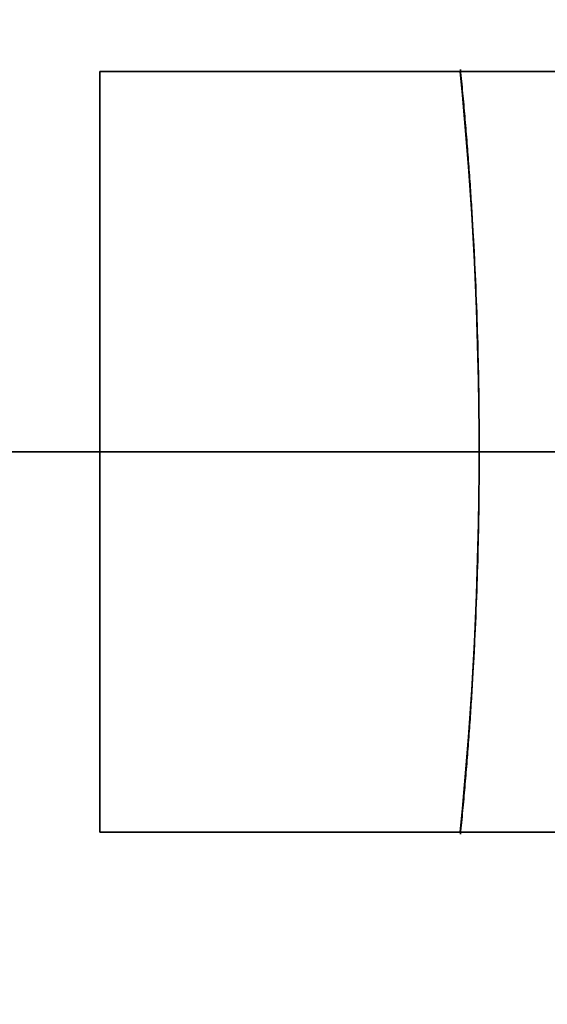
# Model space of a CAD drawing. Units: millimetres. Extents: x -69 to 69, y -75 to 104.
# Drawn here: x 35 to 41, y -6 to 5 of the extents above; entities that cross this region are included whole.
import ezdxf

# ---------------------------------------------------------------- set-up
doc = ezdxf.new("R2010")
doc.units = ezdxf.units.MM
for name, color, linetype, true_color in [('TOP$1', 7, 'CONTINUOUS', 0xffffff), ('TOP$2', 7, 'CONTINUOUS', 0xffffff), ('TOP$4', 7, 'CONTINUOUS', 0xffffff)]:
    doc.layers.add(name, color=color, linetype=linetype, true_color=true_color)

msp = doc.modelspace()

# ---------------------------------------------------------------- linework, layer by layer
at = {"layer": 'TOP$1', "color": 150, "linetype": 'CONTINUOUS', "extrusion": (0, 0, -1)}
msp.add_arc((0, 0), 52.493, 0, 270, dxfattribs=at)
at = {"layer": 'TOP$1', "color": 150, "linetype": 'CONTINUOUS'}
msp.add_open_spline([(-1.3, -52.482), (0, -52.498), (1.301, -52.482), (3.026, -52.42), (6.02, -52.203), (11.964, -51.327), (19.08, -49.147), (25.7, -45.908), (31.494, -42.206), (36.244, -38.174), (40.887, -33.107), (44.942, -27.539), (48.093, -21.399), (50.445, -14.94), (52.06, -8.244), (52.621, -1.365), (52.322, 5.501), (51.252, 12.306), (49.138, 18.876), (46.234, 25.105), (42.642, 30.982), (38.174, 36.244), (33.107, 40.887), (27.539, 44.942), (21.399, 48.093), (14.94, 50.445), (8.244, 52.06), (1.365, 52.621), (-5.501, 52.322), (-12.306, 51.252), (-18.876, 49.138), (-25.105, 46.234), (-30.982, 42.642), (-36.244, 38.174), (-40.887, 33.107), (-44.942, 27.539), (-48.093, 21.399), (-50.445, 14.94), (-52.06, 8.244), (-52.621, 1.365), (-52.322, -5.501), (-51.252, -12.306), (-49.138, -18.876), (-46.234, -25.105), (-42.642, -30.982), (-38.174, -36.244), (-33.107, -40.887), (-27.539, -44.942), (-21.574, -48.004), (-15.587, -50.22), (-10.599, -51.528), (-6.02, -52.203), (-3.025, -52.42), (-1.3, -52.482), (0, -52.498), (1.301, -52.482)], degree=3, knots=[-0.015713, -0.007885, -0.003951, 0, 0.003951, 0.007885, 0.015713, 0.031268, 0.062493, 0.082965, 0.098187, 0.124992, 0.139362, 0.160685, 0.18749, 0.20186, 0.223183, 0.249989, 0.264359, 0.285682, 0.312487, 0.326857, 0.34818, 0.374985, 0.389355, 0.410678, 0.437483, 0.451853, 0.473176, 0.499982, 0.514352, 0.535675, 0.56248, 0.57685, 0.598173, 0.624978, 0.639348, 0.660671, 0.687477, 0.701847, 0.72317, 0.749975, 0.764345, 0.785668, 0.812473, 0.826843, 0.848166, 0.874971, 0.889341, 0.910664, 0.93747, 0.950055, 0.968732, 0.984287, 0.992115, 0.996049, 1, 1.003951, 1.007885, 1.015713], dxfattribs=at)
at = {"layer": 'TOP$2', "color": 150, "linetype": 'CONTINUOUS'}
for p, q in [((35.993, 4), (35.993, -4)), ((43.993, 4), (35.993, 4)), ((35.993, -4), (35.993, 4)), ((35.993, 4), (43.993, 4)), ((35.993, -4), (43.993, -4)), ((43.993, -4), (35.993, -4))]:
    msp.add_line(p, q, dxfattribs=at)
for radius in [68.998, 49.831, 45.038]:
    msp.add_circle((0, 0), radius, dxfattribs=at)
for radius, start, end in [(69, 90, 0), (69, 0, 90), (44.628, 0, 84.8166), (44.628, 275.1834, 0)]:
    msp.add_arc((0, 0), radius, start, end, dxfattribs=at)
at = {"layer": 'TOP$2', "color": 150, "linetype": 'CONTINUOUS', "extrusion": (0, 0, -1)}
for radius, start, end in [(69, 0, 180), (68.998, 0, 180), (49.831, 0, 180), (45.038, 180, 90), (45.038, 90, 180), (69, 180, 0), (68.998, 180, 0), (49.831, 180, 0)]:
    msp.add_arc((0, 0), radius, start, end, dxfattribs=at)
at = {"layer": 'TOP$2', "color": 9, "linetype": 'CONTINUOUS'}
msp.add_arc((0, 0), 39.985, 354.2588, 5.7412, dxfattribs=at)
at = {"layer": 'TOP$2', "color": 150, "linetype": 'CONTINUOUS'}
for points, knots in [([(4.032, 44.445), (4.552, 44.398), (5.585, 44.281), (7.125, 44.07), (10.166, 43.509), (16.092, 41.834), (22.277, 38.766), (26.208, 36.186), (30.536, 32.741), (34.79, 28.084), (37.522, 24.257), (40.311, 19.48), (42.593, 13.599), (43.755, 9.044), (44.628, 3.581), (44.628, -2.727), (44.064, -7.395), (42.901, -12.803), (40.62, -18.684), (38.406, -22.832), (35.366, -27.453), (31.112, -32.111), (27.548, -35.177), (23.042, -38.386), (16.094, -41.834), (10.168, -43.509), (7.329, -44.032), (5.281, -44.332), (4.032, -44.445)], [0, 0, 0, 0.007812, 0.015625, 0.03125, 0.0625, 0.125, 0.165816, 0.196429, 0.25, 0.290816, 0.321429, 0.375, 0.415816, 0.446429, 0.5, 0.540816, 0.571429, 0.625, 0.665816, 0.696429, 0.75, 0.790816, 0.821429, 0.875, 0.9375, 0.96875, 0.98125, 1, 1, 1]), ([(39.787, 4.021), (39.985, 2.03), (39.985, -2.029), (39.787, -4.021)], [0, 0, 0, 0.5, 1, 1, 1]), ([(39.787, -4.021), (39.985, -2.03), (39.985, 2.029), (39.787, 4.021)], [0, 0, 0, 0.5, 1, 1, 1])]:
    msp.add_open_spline(points, degree=2, knots=knots, dxfattribs=at)
at = {"layer": 'TOP$4', "color": 150, "linetype": 'CONTINUOUS'}
for p, q in [((-69, 0, -221.402), (69, 0, -221.402)), ((-68.998, 0, -221.471), (68.998, 0, -221.471)), ((68.998, 0, -221.471), (-68.998, 0, -221.471)), ((52.493, 0, -30), (-52.493, 0, -30)), ((49.831, 0, -251.389), (-49.831, 0, -251.389)), ((49.831, 0, -251.389), (-49.831, 0, -251.389)), ((47.5, 0, -252.5), (-47.5, 0, -252.5)), ((0, 0, -184.5), (69, 0, -184.5)), ((69, 0, -221.402), (0, 0, -221.402)), ((36.265, 0, -173.972), (25.5, 0, -173.972)), ((25.5, 0, -173.972), (36.265, 0, -173.972)), ((46.345, 0, -55), (27.65, 0, -51.008)), ((44.5, 0, -76.547), (31.343, 0, -63.39)), ((31.343, 0, -155.047), (44.5, 0, -141.89)), ((32.272, 0, -81.718), (39.172, 0, -81.718)), ((39.172, 0, -136.718), (32.272, 0, -136.718)), ((32.272, 0, -80.718), (39.172, 0, -80.718)), ((39.172, 0, -81.718), (32.272, 0, -81.718)), ((32.272, 0, -136.718), (39.172, 0, -136.718)), ((39.172, 0, -137.718), (32.272, 0, -137.718)), ((32.272, 0, -137.718), (39.172, 0, -137.718)), ((39.172, 0, -80.718), (32.272, 0, -80.718)), ((47.388, 0, -65), (32.953, 0, -65)), ((36.265, 0, -150.125), (36.265, 0, -173.972)), ((36.265, 0, -173.972), (36.265, 0, -150.125)), ((36.866, 0, -68.4), (40.236, 0, -68.4)), ((40.236, 0, -68.4), (36.866, 0, -68.4)), ((37.272, 0, -137.718), (37.272, 0, -142.818)), ((37.272, 0, -75.618), (37.272, 0, -80.718)), ((37.372, 0, -142.818), (37.272, 0, -142.818)), ((37.272, 0, -75.618), (37.372, 0, -75.618)), ((37.272, 0, -142.818), (37.272, 0, -137.718)), ((37.272, 0, -80.718), (37.272, 0, -75.618)), ((37.272, 0, -142.818), (37.372, 0, -142.818)), ((37.272, 0, -75.618), (37.372, 0, -75.618)), ((37.372, 0, -137.818), (37.372, 0, -142.818)), ((39.172, 0, -137.818), (37.372, 0, -137.818)), ((37.372, 0, -80.618), (39.172, 0, -80.618)), ((37.372, 0, -75.618), (37.372, 0, -80.618)), ((37.372, 0, -80.618), (37.372, 0, -75.618)), ((37.372, 0, -137.818), (39.172, 0, -137.818)), ((39.172, 0, -80.618), (37.372, 0, -80.618)), ((37.372, 0, -142.818), (37.372, 0, -137.818)), ((39.172, 0, -80.718), (39.172, 0, -81.718)), ((39.172, 0, -136.718), (39.172, 0, -137.718)), ((39.172, 0, -137.718), (39.172, 0, -137.818)), ((39.172, 0, -80.718), (39.172, 0, -80.618)), ((39.172, 0, -81.718), (39.172, 0, -80.718)), ((39.172, 0, -137.718), (39.172, 0, -136.718)), ((39.172, 0, -137.718), (39.172, 0, -137.818)), ((39.172, 0, -80.718), (39.172, 0, -80.618)), ((39.672, 0, -82.218), (39.672, 0, -136.218)), ((39.672, 0, -82.218), (40.672, 0, -82.218)), ((39.672, 0, -136.218), (39.672, 0, -82.218)), ((40.672, 0, -136.218), (39.672, 0, -136.218)), ((40.672, 0, -82.218), (39.672, 0, -82.218)), ((39.672, 0, -136.218), (40.672, 0, -136.218)), ((40.672, 0, -82.218), (40.672, 0, -136.218)), ((40.672, 0, -82.218), (40.772, 0, -82.218)), ((40.672, 0, -136.218), (40.772, 0, -136.218)), ((40.672, 0, -136.218), (40.672, 0, -82.218)), ((40.672, 0, -136.218), (40.772, 0, -136.218)), ((40.772, 0, -82.218), (40.672, 0, -82.218))]:
    msp.add_line(p, q, dxfattribs=at)
at = {"layer": 'TOP$4', "color": 150, "linetype": 'CONTINUOUS', "extrusion": (0, -1, 0)}
for centre, radius, start, end in [((32.272, -142.818), 4, 270, 90), ((32.272, -75.618), 4, 270, 90), ((32.272, -142.818), 5, 270, 0), ((32.272, -75.618), 5, 0, 90), ((39.172, -136.218), 1.5, 270, 0), ((39.172, -82.218), 1.5, 360, 90), ((39.172, -82.218), 0.5, 0, 90), ((39.172, -136.218), 0.5, 270, 0)]:
    msp.add_arc(centre, radius, start, end, dxfattribs=at)
at = {"layer": 'TOP$4', "color": 150, "linetype": 'CONTINUOUS', "extrusion": (0, 1, 0)}
for centre, radius, start, end in [((-32.272, -142.818), 5.1, 180, 270), ((-32.272, -75.618), 5.1, 90, 180), ((-39.172, -82.218), 1.5, 90, 180), ((-39.172, -136.218), 1.5, 180, 270), ((-39.172, -136.218), 1.6, 180, 270), ((-39.172, -82.218), 1.6, 90, 180)]:
    msp.add_arc(centre, radius, start, end, dxfattribs=at)
at = {"layer": 'TOP$4', "color": 150, "linetype": 'CONTINUOUS'}
for points, knots in [([(35.178, 0, -30), (35.84, 0, -30), (37.632, 0, -30), (40.887, 0, -30), (44.942, 0, -30), (48.093, 0, -30), (50.445, 0, -30), (52.06, 0, -30), (52.621, 0, -30), (52.322, 0, -30), (51.252, 0, -30), (49.138, 0, -30), (46.234, 0, -30), (42.642, 0, -30), (38.174, 0, -30), (33.107, 0, -30), (27.539, 0, -30), (21.399, 0, -30), (14.94, 0, -30), (8.244, 0, -30), (1.365, 0, -30), (-5.501, 0, -30), (-12.306, 0, -30), (-18.876, 0, -30), (-25.105, 0, -30), (-30.982, 0, -30), (-36.244, 0, -30), (-40.887, 0, -30), (-44.942, 0, -30), (-48.093, 0, -30), (-50.445, 0, -30), (-52.06, 0, -30), (-52.621, 0, -30), (-52.322, 0, -30), (-51.252, 0, -30), (-49.138, 0, -30), (-46.234, 0, -30), (-42.642, 0, -30), (-38.174, 0, -30), (-33.107, 0, -30), (-27.539, 0, -30), (-21.574, 0, -30), (-15.587, 0, -30), (-10.599, 0, -30), (-6.02, 0, -30), (-3.025, 0, -30), (-1.3, 0, -30), (-0.434, 0, -30), (0, 0, -30)], [0, 0, 0, 0, 0.009191, 0.025463, 0.049608, 0.079961, 0.096233, 0.120378, 0.15073, 0.167002, 0.191147, 0.2215, 0.237771, 0.261916, 0.292269, 0.308541, 0.332686, 0.363039, 0.37931, 0.403455, 0.433808, 0.45008, 0.474225, 0.504578, 0.520849, 0.544994, 0.575347, 0.591619, 0.615764, 0.646116, 0.662388, 0.686533, 0.716886, 0.733158, 0.757303, 0.787655, 0.803927, 0.828072, 0.858425, 0.874697, 0.898841, 0.929194, 0.943445, 0.964594, 0.982207, 0.991071, 0.995526, 1, 1, 1, 1]), ([(69, 0, -184.5), (69, 0, -184.5), (68.775, 0, -184.5), (67.369, 0, -184.5), (64.591, 0, -184.5), (60.773, 0, -184.5), (56.051, 0, -184.5), (50.179, 0, -184.5), (43.519, 0, -184.5), (36.2, 0, -184.5), (28.358, 0, -184.5), (20.489, 0, -184.5), (13.932, 0, -184.5), (7.913, 0, -184.5), (3.977, 0, -184.5), (1.709, 0, -184.5), (0.57, 0, -184.5), (0, 0, -184.5)], [0, 0, 0, 0, 0.057327, 0.142625, 0.249851, 0.307335, 0.392632, 0.499858, 0.557342, 0.642639, 0.749865, 0.80021, 0.87492, 0.937144, 0.968457, 0.984195, 1, 1, 1, 1])]:
    msp.add_open_spline(points, degree=3, knots=knots, dxfattribs=at)
for points, degree in [([(27.65, 0, -51.008), (46.345, 0, -55)], 1), ([(31.343, 0, -63.39), (44.5, 0, -76.547)], 1), ([(44.5, 0, -141.89), (31.343, 0, -155.047)], 1), ([(32.953, 0, -65), (47.388, 0, -65)], 1), ([(37.089, 0, -184.5), (36.265, 0, -173.972)], 1), ([(36.82, 0, -68.867), (36.866, 0, -68.4)], 1), ([(38.359, 0, -70.384), (37.861, 0, -69.723), (37.363, 0, -69.061), (36.866, 0, -68.4)], 3), ([(36.866, 0, -68.4), (38.424, 0, -70.47)], 1), ([(42.83, 0, -176.972), (38.505, 0, -184.5)], 1), ([(44.393, 0, -76.447), (40.236, 0, -68.4)], 1), ([(40.236, 0, -68.4), (41.622, 0, -71.082), (43.007, 0, -73.764), (44.393, 0, -76.447)], 3)]:
    msp.add_open_spline(points, degree=degree, dxfattribs=at)
at = {"layer": 'TOP$4', "color": 150, "linetype": 'CONTINUOUS', "extrusion": (0, -1, 0)}
for points in [[(32.272, 0, -146.818), (24.272, 0, -146.818), (24.272, 0, -138.818), (32.272, 0, -138.818), (40.272, 0, -138.818), (40.272, 0, -146.818), (32.272, 0, -146.818)], [(32.272, 0, -79.618), (24.272, 0, -79.618), (24.272, 0, -71.618), (32.272, 0, -71.618), (40.272, 0, -71.618), (40.272, 0, -79.618), (32.272, 0, -79.618)]]:
    msp.add_rational_spline(points, [1, 0.333333333333, 0.333333333333, 1, 0.333333333333, 0.333333333333, 1], degree=3, knots=[-0.5, 0, 0, 0, 0.5, 0.5, 0.5, 1, 1, 1, 1.5], dxfattribs=at)
at = {"layer": 'TOP$4', "color": 150, "linetype": 'CONTINUOUS', "extrusion": (0, 1, 0)}
for points, degree, knots in [([(37.272, 0, -142.818), (37.272, 0, -142.883), (37.269, 0, -143.011), (37.26, 0, -143.201), (37.226, 0, -143.575), (37.088, 0, -144.295), (36.786, 0, -145.026), (36.509, 0, -145.503), (36.121, 0, -146.04), (35.569, 0, -146.592), (35.122, 0, -146.943), (34.571, 0, -147.295), (33.75, 0, -147.635), (33.03, 0, -147.772), (32.681, 0, -147.804), (32.428, 0, -147.818), (32.272, 0, -147.818)], 2, [0, 0, 0, 0.015625, 0.03125, 0.0625, 0.125, 0.25, 0.331633, 0.392857, 0.5, 0.581633, 0.642857, 0.75, 0.875, 0.9375, 0.9625, 1, 1, 1]), ([(32.272, 0, -147.918), (32.338, 0, -147.918), (32.468, 0, -147.915), (32.662, 0, -147.907), (33.044, 0, -147.872), (33.778, 0, -147.731), (34.523, 0, -147.423), (35.01, 0, -147.14), (35.557, 0, -146.745), (36.121, 0, -146.181), (36.478, 0, -145.726), (36.838, 0, -145.163), (37.185, 0, -144.326), (37.325, 0, -143.592), (37.357, 0, -143.236), (37.372, 0, -142.978), (37.372, 0, -142.818)], 2, [0, 0, 0, 0.015625, 0.03125, 0.0625, 0.125, 0.25, 0.331633, 0.392857, 0.5, 0.581633, 0.642857, 0.75, 0.875, 0.9375, 0.9625, 1, 1, 1]), ([(37.272, 0, -137.718), (37.273, 0, -137.727), (37.275, 0, -137.74), (37.287, 0, -137.756), (37.3, 0, -137.768), (37.316, 0, -137.781), (37.34, 0, -137.797), (37.359, 0, -137.81), (37.372, 0, -137.818)], 3, [0, 0, 0, 0, 0.242515, 0.370275, 0.5, 0.629725, 0.757485, 1, 1, 1, 1]), ([(37.372, 0, -137.818), (37.363, 0, -137.806), (37.35, 0, -137.787), (37.334, 0, -137.763), (37.322, 0, -137.747), (37.309, 0, -137.734), (37.293, 0, -137.722), (37.28, 0, -137.72), (37.272, 0, -137.718)], 3, [0, 0, 0, 0, 0.242515, 0.370275, 0.5, 0.629725, 0.757485, 1, 1, 1, 1]), ([(37.272, 0, -80.718), (37.28, 0, -80.717), (37.293, 0, -80.715), (37.309, 0, -80.702), (37.322, 0, -80.689), (37.334, 0, -80.673), (37.35, 0, -80.65), (37.363, 0, -80.631), (37.372, 0, -80.618)], 3, [0, 0, 0, 0, 0.242515, 0.370275, 0.5, 0.629725, 0.757485, 1, 1, 1, 1]), ([(39.672, 0, -136.218), (39.672, 0, -136.22), (39.672, 0, -136.224), (39.672, 0, -136.228), (39.671, 0, -136.232), (39.671, 0, -136.236), (39.671, 0, -136.239), (39.671, 0, -136.243), (39.671, 0, -136.247), (39.671, 0, -136.251), (39.671, 0, -136.255), (39.671, 0, -136.258), (39.671, 0, -136.262), (39.67, 0, -136.266), (39.67, 0, -136.27), (39.67, 0, -136.273), (39.67, 0, -136.277), (39.669, 0, -136.281), (39.669, 0, -136.284), (39.669, 0, -136.288), (39.669, 0, -136.291), (39.668, 0, -136.295), (39.668, 0, -136.299), (39.668, 0, -136.302), (39.667, 0, -136.306), (39.667, 0, -136.309), (39.667, 0, -136.313), (39.666, 0, -136.316), (39.666, 0, -136.32), (39.665, 0, -136.322), (39.665, 0, -136.327), (39.664, 0, -136.332), (39.663, 0, -136.34), (39.661, 0, -136.349), (39.661, 0, -136.351), (39.66, 0, -136.358), (39.659, 0, -136.362), (39.658, 0, -136.37), (39.657, 0, -136.373), (39.655, 0, -136.383), (39.654, 0, -136.389), (39.653, 0, -136.393), (39.652, 0, -136.398), (39.65, 0, -136.403), (39.649, 0, -136.408), (39.647, 0, -136.414), (39.646, 0, -136.419), (39.644, 0, -136.424), (39.643, 0, -136.429), (39.641, 0, -136.434), (39.639, 0, -136.44), (39.637, 0, -136.446), (39.635, 0, -136.451), (39.633, 0, -136.457), (39.631, 0, -136.462), (39.628, 0, -136.468), (39.626, 0, -136.473), (39.624, 0, -136.479), (39.621, 0, -136.484), (39.619, 0, -136.49), (39.616, 0, -136.495), (39.614, 0, -136.5), (39.611, 0, -136.505), (39.608, 0, -136.51), (39.605, 0, -136.515), (39.602, 0, -136.52), (39.6, 0, -136.525), (39.597, 0, -136.53), (39.594, 0, -136.535), (39.59, 0, -136.539), (39.587, 0, -136.544), (39.584, 0, -136.549), (39.581, 0, -136.553), (39.577, 0, -136.558), (39.574, 0, -136.562), (39.57, 0, -136.566), (39.567, 0, -136.571), (39.563, 0, -136.575), (39.56, 0, -136.579), (39.556, 0, -136.583), (39.552, 0, -136.587), (39.548, 0, -136.591), (39.544, 0, -136.595), (39.54, 0, -136.599), (39.536, 0, -136.603), (39.532, 0, -136.606), (39.528, 0, -136.61), (39.524, 0, -136.614), (39.52, 0, -136.617), (39.515, 0, -136.621), (39.511, 0, -136.624), (39.506, 0, -136.627), (39.502, 0, -136.631), (39.497, 0, -136.634), (39.493, 0, -136.637), (39.488, 0, -136.64), (39.483, 0, -136.643), (39.478, 0, -136.646), (39.473, 0, -136.649), (39.469, 0, -136.652), (39.464, 0, -136.655), (39.459, 0, -136.658), (39.453, 0, -136.66), (39.448, 0, -136.663), (39.443, 0, -136.665), (39.438, 0, -136.668), (39.432, 0, -136.67), (39.427, 0, -136.673), (39.421, 0, -136.675), (39.416, 0, -136.677), (39.41, 0, -136.68), (39.405, 0, -136.682), (39.399, 0, -136.684), (39.393, 0, -136.686), (39.387, 0, -136.688), (39.381, 0, -136.69), (39.375, 0, -136.692), (39.369, 0, -136.693), (39.363, 0, -136.695), (39.357, 0, -136.697), (39.351, 0, -136.698), (39.344, 0, -136.7), (39.338, 0, -136.701), (39.332, 0, -136.703), (39.325, 0, -136.704), (39.319, 0, -136.705), (39.312, 0, -136.707), (39.306, 0, -136.708), (39.299, 0, -136.709), (39.292, 0, -136.71), (39.285, 0, -136.711), (39.278, 0, -136.712), (39.271, 0, -136.713), (39.264, 0, -136.713), (39.257, 0, -136.714), (39.25, 0, -136.715), (39.243, 0, -136.715), (39.236, 0, -136.716), (39.228, 0, -136.716), (39.221, 0, -136.717), (39.213, 0, -136.717), (39.21, 0, -136.717), (39.209, 0, -136.717), (39.202, 0, -136.718), (39.198, 0, -136.718), (39.187, 0, -136.718), (39.186, 0, -136.718), (39.179, 0, -136.718), (39.175, 0, -136.718), (39.172, 0, -136.718)], 2, [0, 0, 0, 0.003906, 0.007812, 0.011719, 0.015625, 0.019531, 0.023438, 0.027344, 0.03125, 0.035156, 0.039062, 0.042969, 0.046875, 0.050781, 0.054688, 0.058594, 0.0625, 0.066406, 0.070312, 0.074219, 0.078125, 0.082031, 0.085938, 0.089844, 0.09375, 0.097656, 0.101562, 0.105469, 0.109375, 0.113281, 0.117188, 0.125, 0.141327, 0.141327, 0.151122, 0.151122, 0.165816, 0.165816, 0.178061, 0.185408, 0.190918, 0.196429, 0.203125, 0.209821, 0.216518, 0.223214, 0.229911, 0.236607, 0.243304, 0.25, 0.257812, 0.265625, 0.273438, 0.28125, 0.289062, 0.296875, 0.304688, 0.3125, 0.320312, 0.328125, 0.335938, 0.34375, 0.351562, 0.359375, 0.367188, 0.375, 0.382812, 0.390625, 0.398438, 0.40625, 0.414062, 0.421875, 0.429688, 0.4375, 0.445312, 0.453125, 0.460938, 0.46875, 0.476562, 0.484375, 0.492188, 0.5, 0.507812, 0.515625, 0.523438, 0.53125, 0.539062, 0.546875, 0.554688, 0.5625, 0.570312, 0.578125, 0.585938, 0.59375, 0.601562, 0.609375, 0.617188, 0.625, 0.632812, 0.640625, 0.648438, 0.65625, 0.664062, 0.671875, 0.679688, 0.6875, 0.695312, 0.703125, 0.710938, 0.71875, 0.726562, 0.734375, 0.742188, 0.75, 0.757812, 0.765625, 0.773438, 0.78125, 0.789062, 0.796875, 0.804688, 0.8125, 0.820312, 0.828125, 0.835938, 0.84375, 0.851562, 0.859375, 0.867188, 0.875, 0.882812, 0.890625, 0.898438, 0.90625, 0.914062, 0.921875, 0.929688, 0.9375, 0.945312, 0.953125, 0.960938, 0.960938, 0.96875, 0.96875, 0.984375, 0.984375, 0.992188, 0.992188, 1, 1, 1]), ([(39.172, 0, -137.818), (39.193, 0, -137.818), (39.233, 0, -137.817), (39.294, 0, -137.815), (39.414, 0, -137.804), (39.644, 0, -137.76), (39.878, 0, -137.663), (40.03, 0, -137.574), (40.202, 0, -137.45), (40.379, 0, -137.274), (40.491, 0, -137.131), (40.604, 0, -136.954), (40.713, 0, -136.692), (40.757, 0, -136.461), (40.767, 0, -136.35), (40.772, 0, -136.269), (40.772, 0, -136.218)], 2, [0, 0, 0, 0.015625, 0.03125, 0.0625, 0.125, 0.25, 0.331633, 0.392857, 0.5, 0.581633, 0.642857, 0.75, 0.875, 0.9375, 0.9625, 1, 1, 1])]:
    msp.add_open_spline(points, degree=degree, knots=knots, dxfattribs=at)
at = {"layer": 'TOP$4', "color": 150, "linetype": 'CONTINUOUS', "extrusion": (0, -1, 0)}
for points, degree, knots in [([(32.272, 0, -70.618), (32.337, 0, -70.618), (32.464, 0, -70.621), (32.655, 0, -70.63), (33.029, 0, -70.664), (33.749, 0, -70.801), (34.479, 0, -71.104), (34.956, 0, -71.381), (35.493, 0, -71.769), (36.046, 0, -72.321), (36.396, 0, -72.768), (36.748, 0, -73.319), (37.088, 0, -74.14), (37.226, 0, -74.86), (37.258, 0, -75.209), (37.272, 0, -75.462), (37.272, 0, -75.618)], 2, [0, 0, 0, 0.015625, 0.03125, 0.0625, 0.125, 0.25, 0.331633, 0.392857, 0.5, 0.581633, 0.642857, 0.75, 0.875, 0.9375, 0.9625, 1, 1, 1]), ([(37.372, 0, -75.618), (37.372, 0, -75.552), (37.369, 0, -75.422), (37.36, 0, -75.228), (37.325, 0, -74.846), (37.185, 0, -74.112), (36.876, 0, -73.366), (36.593, 0, -72.88), (36.198, 0, -72.332), (35.634, 0, -71.769), (35.179, 0, -71.411), (34.617, 0, -71.052), (33.779, 0, -70.705), (33.045, 0, -70.565), (32.689, 0, -70.532), (32.431, 0, -70.518), (32.272, 0, -70.518)], 2, [0, 0, 0, 0.015625, 0.03125, 0.0625, 0.125, 0.25, 0.331633, 0.392857, 0.5, 0.581633, 0.642857, 0.75, 0.875, 0.9375, 0.9625, 1, 1, 1]), ([(37.372, 0, -80.618), (37.359, 0, -80.627), (37.34, 0, -80.64), (37.316, 0, -80.656), (37.3, 0, -80.668), (37.287, 0, -80.681), (37.275, 0, -80.697), (37.273, 0, -80.71), (37.272, 0, -80.718)], 3, [0, 0, 0, 0, 0.242515, 0.370275, 0.5, 0.629725, 0.757485, 1, 1, 1, 1]), ([(38.505, 0, -184.5), (39.176, 0, -183.318), (40.602, 0, -180.808), (42.059, 0, -178.3), (42.83, 0, -176.972)], 3, [0, 0, 0, 0, 0.470725, 1, 1, 1, 1]), ([(39.172, 0, -81.718), (39.174, 0, -81.718), (39.177, 0, -81.718), (39.181, 0, -81.718), (39.185, 0, -81.718), (39.189, 0, -81.718), (39.193, 0, -81.718), (39.197, 0, -81.719), (39.2, 0, -81.719), (39.204, 0, -81.719), (39.208, 0, -81.719), (39.212, 0, -81.719), (39.215, 0, -81.719), (39.219, 0, -81.72), (39.223, 0, -81.72), (39.227, 0, -81.72), (39.23, 0, -81.72), (39.234, 0, -81.72), (39.238, 0, -81.721), (39.241, 0, -81.721), (39.245, 0, -81.721), (39.248, 0, -81.722), (39.252, 0, -81.722), (39.256, 0, -81.722), (39.259, 0, -81.723), (39.263, 0, -81.723), (39.266, 0, -81.723), (39.27, 0, -81.724), (39.273, 0, -81.724), (39.276, 0, -81.724), (39.28, 0, -81.725), (39.285, 0, -81.726), (39.293, 0, -81.727), (39.303, 0, -81.728), (39.305, 0, -81.729), (39.311, 0, -81.73), (39.315, 0, -81.73), (39.323, 0, -81.732), (39.326, 0, -81.733), (39.337, 0, -81.735), (39.342, 0, -81.736), (39.346, 0, -81.737), (39.351, 0, -81.738), (39.357, 0, -81.74), (39.362, 0, -81.741), (39.367, 0, -81.743), (39.372, 0, -81.744), (39.377, 0, -81.746), (39.382, 0, -81.747), (39.388, 0, -81.749), (39.393, 0, -81.751), (39.399, 0, -81.753), (39.404, 0, -81.755), (39.41, 0, -81.757), (39.416, 0, -81.759), (39.421, 0, -81.761), (39.427, 0, -81.764), (39.432, 0, -81.766), (39.438, 0, -81.769), (39.443, 0, -81.771), (39.448, 0, -81.774), (39.453, 0, -81.776), (39.458, 0, -81.779), (39.464, 0, -81.782), (39.469, 0, -81.784), (39.474, 0, -81.787), (39.478, 0, -81.79), (39.483, 0, -81.793), (39.488, 0, -81.796), (39.493, 0, -81.799), (39.497, 0, -81.803), (39.502, 0, -81.806), (39.506, 0, -81.809), (39.511, 0, -81.813), (39.515, 0, -81.816), (39.52, 0, -81.819), (39.524, 0, -81.823), (39.528, 0, -81.827), (39.532, 0, -81.83), (39.536, 0, -81.834), (39.54, 0, -81.838), (39.544, 0, -81.842), (39.548, 0, -81.845), (39.552, 0, -81.849), (39.556, 0, -81.853), (39.56, 0, -81.858), (39.563, 0, -81.862), (39.567, 0, -81.866), (39.57, 0, -81.87), (39.574, 0, -81.875), (39.577, 0, -81.879), (39.581, 0, -81.883), (39.584, 0, -81.888), (39.587, 0, -81.892), (39.59, 0, -81.897), (39.594, 0, -81.902), (39.597, 0, -81.907), (39.6, 0, -81.911), (39.602, 0, -81.916), (39.605, 0, -81.921), (39.608, 0, -81.926), (39.611, 0, -81.931), (39.614, 0, -81.936), (39.616, 0, -81.942), (39.619, 0, -81.947), (39.621, 0, -81.952), (39.624, 0, -81.958), (39.626, 0, -81.963), (39.628, 0, -81.969), (39.631, 0, -81.974), (39.633, 0, -81.98), (39.635, 0, -81.985), (39.637, 0, -81.991), (39.639, 0, -81.997), (39.641, 0, -82.003), (39.643, 0, -82.009), (39.645, 0, -82.015), (39.647, 0, -82.021), (39.648, 0, -82.027), (39.65, 0, -82.033), (39.652, 0, -82.039), (39.653, 0, -82.045), (39.655, 0, -82.052), (39.656, 0, -82.058), (39.657, 0, -82.065), (39.659, 0, -82.071), (39.66, 0, -82.078), (39.661, 0, -82.084), (39.662, 0, -82.091), (39.663, 0, -82.098), (39.664, 0, -82.105), (39.665, 0, -82.111), (39.666, 0, -82.119), (39.667, 0, -82.125), (39.667, 0, -82.133), (39.668, 0, -82.14), (39.669, 0, -82.147), (39.669, 0, -82.154), (39.67, 0, -82.162), (39.67, 0, -82.169), (39.671, 0, -82.176), (39.671, 0, -82.18), (39.671, 0, -82.181), (39.671, 0, -82.188), (39.671, 0, -82.192), (39.671, 0, -82.203), (39.671, 0, -82.204), (39.672, 0, -82.21), (39.672, 0, -82.214), (39.672, 0, -82.218)], 2, [0, 0, 0, 0.003906, 0.007812, 0.011719, 0.015625, 0.019531, 0.023438, 0.027344, 0.03125, 0.035156, 0.039062, 0.042969, 0.046875, 0.050781, 0.054688, 0.058594, 0.0625, 0.066406, 0.070312, 0.074219, 0.078125, 0.082031, 0.085938, 0.089844, 0.09375, 0.097656, 0.101562, 0.105469, 0.109375, 0.113281, 0.117188, 0.125, 0.141327, 0.141327, 0.151122, 0.151122, 0.165816, 0.165816, 0.178061, 0.185408, 0.190918, 0.196429, 0.203125, 0.209821, 0.216518, 0.223214, 0.229911, 0.236607, 0.243304, 0.25, 0.257812, 0.265625, 0.273438, 0.28125, 0.289062, 0.296875, 0.304688, 0.3125, 0.320312, 0.328125, 0.335938, 0.34375, 0.351562, 0.359375, 0.367188, 0.375, 0.382812, 0.390625, 0.398438, 0.40625, 0.414062, 0.421875, 0.429688, 0.4375, 0.445312, 0.453125, 0.460938, 0.46875, 0.476562, 0.484375, 0.492188, 0.5, 0.507812, 0.515625, 0.523438, 0.53125, 0.539062, 0.546875, 0.554688, 0.5625, 0.570312, 0.578125, 0.585938, 0.59375, 0.601562, 0.609375, 0.617188, 0.625, 0.632812, 0.640625, 0.648438, 0.65625, 0.664062, 0.671875, 0.679688, 0.6875, 0.695312, 0.703125, 0.710938, 0.71875, 0.726562, 0.734375, 0.742188, 0.75, 0.757812, 0.765625, 0.773438, 0.78125, 0.789062, 0.796875, 0.804688, 0.8125, 0.820312, 0.828125, 0.835938, 0.84375, 0.851562, 0.859375, 0.867188, 0.875, 0.882812, 0.890625, 0.898438, 0.90625, 0.914062, 0.921875, 0.929688, 0.9375, 0.945312, 0.953125, 0.960938, 0.960938, 0.96875, 0.96875, 0.984375, 0.984375, 0.992188, 0.992188, 1, 1, 1]), ([(40.772, 0, -82.218), (40.772, 0, -82.197), (40.771, 0, -82.157), (40.768, 0, -82.096), (40.757, 0, -81.976), (40.713, 0, -81.746), (40.616, 0, -81.512), (40.527, 0, -81.359), (40.404, 0, -81.188), (40.227, 0, -81.011), (40.084, 0, -80.899), (39.908, 0, -80.786), (39.645, 0, -80.677), (39.415, 0, -80.633), (39.303, 0, -80.623), (39.222, 0, -80.618), (39.172, 0, -80.618)], 2, [0, 0, 0, 0.015625, 0.03125, 0.0625, 0.125, 0.25, 0.331633, 0.392857, 0.5, 0.581633, 0.642857, 0.75, 0.875, 0.9375, 0.9625, 1, 1, 1])]:
    msp.add_open_spline(points, degree=degree, knots=knots, dxfattribs=at)
for points in [[(36.265, 0, -173.972), (36.539, 0, -177.481), (36.814, 0, -180.991), (37.089, 0, -184.5)], [(36.866, 0, -68.4), (36.851, 0, -68.556), (36.835, 0, -68.711), (36.82, 0, -68.867)]]:
    msp.add_open_spline(points, degree=3, dxfattribs=at)

doc.saveas('drawing.dxf')
